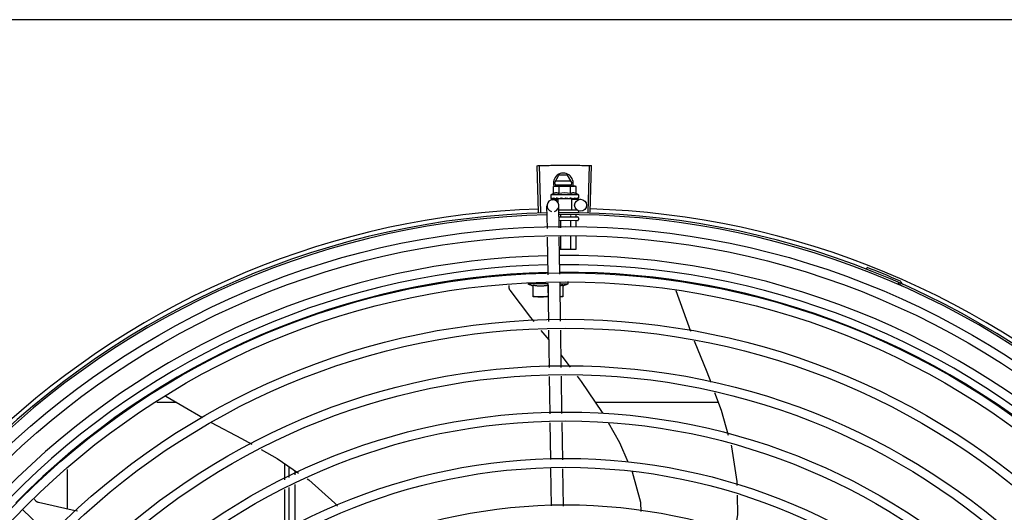
# Model space of a CAD drawing. Units: millimetres. Extents: x 292 to 1309, y -462 to 91.
# Drawn here: x 761 to 762, y -352 to -351 of the extents above; entities that cross this region are included whole.
import ezdxf

# ---------------------------------------------------------------- set-up
doc = ezdxf.new("R2010")
doc.units = ezdxf.units.MM
doc.layers.add('BASE ELETRICA', color=253, linetype='Continuous')

msp = doc.modelspace()

# ---------------------------------------------------------------- linework, layer by layer
at = {"layer": 'BASE ELETRICA'}
for p, q in [((762.8466868061897, -351.3191968695539), (760.705786810685, -351.3193338858121)), ((761.273307066711, -351.4165498323439), (761.2725437324399, -351.3930122070908)), ((761.2744084482603, -351.416515555896), (761.2737066563569, -351.3929760146455)), ((761.2983715421379, -351.4164826954704), (761.2990087729769, -351.3929413179796)), ((761.299473014985, -351.4165139514732), (761.3001717925255, -351.3929743208766)), ((761.2812998399569, -351.4017832766688), (761.2836089861513, -351.3977831289733)), ((761.2879901829302, -351.3977828483441), (761.2836089861513, -351.3977831289733)), ((761.2902998402961, -351.4017827004357), (761.2879901829302, -351.3977828483441)), ((761.2807827113621, -351.4035451503844), (761.2815561990539, -351.403328726605)), ((761.2807829411805, -351.4071527891467), (761.2807827113621, -351.4035451503844)), ((761.2812998399569, -351.4017832766688), (761.2821922159129, -351.4033286849428)), ((761.2815561990539, -351.403328726605), (761.2908863266749, -351.4033281292971)), ((761.2897801674591, -351.4008827341224), (761.2818193987588, -351.4008832431912)), ((761.2818195127949, -351.4026832434467), (761.2897802824265, -351.4026827339114)), ((761.2836696920077, -351.4071526043965), (761.2836694621911, -351.4035449660998)), ((761.2894076638678, -351.4033282240882), (761.2902998402961, -351.4017827004357)), ((761.2894431945953, -351.4071522348947), (761.2894429657091, -351.403544596131)), ((761.2910561992059, -351.4033281185405), (761.2915561990177, -351.4033280867091)), ((761.2923297156059, -351.4035444118479), (761.2915561990177, -351.4033280867091)), ((761.2923299463529, -351.4071520496775), (761.2923297156059, -351.4035444118479)), ((761.293556486614, -351.4078279581556), (761.2795564872232, -351.4078288541025)), ((761.2795564872232, -351.4078288541025), (761.2795565942043, -351.4094837419982)), ((761.2796277016961, -351.4096907379042), (761.2796436585978, -351.4097020618867)), ((761.2796436586278, -351.4097020791166), (761.2803859583038, -351.4096938585237)), ((761.2796844552669, -351.409702077159), (761.2803859627448, -351.409694281803)), ((761.2805091041611, -351.4102271605045), (761.2831283493962, -351.4101875936851)), ((761.2818884185227, -351.4096905923645), (761.2819717054464, -351.4097018927889)), ((761.2819717054664, -351.4097019048966), (761.2827077582944, -351.4096895583955)), ((761.2821517536378, -351.4097018908972), (761.2828717439107, -351.4096895380401)), ((761.2827077582944, -351.4096895583955), (761.2834171281694, -351.409670847195)), ((761.2828717439107, -351.4096895380401), (761.2835566050472, -351.4096708156787)), ((761.2831229281456, -351.4098286259189), (761.2831230449184, -351.4116814448082)), ((761.289990270545, -351.4098281872145), (761.2831229607419, -351.4098286258634)), ((761.2834171281694, -351.409670847195), (761.2837975069125, -351.4096543200105)), ((761.2835566149098, -351.4098285986959), (761.2835566050945, -351.4096647876847)), ((761.2839539652715, -351.4096904603277), (761.2840635060285, -351.4097016497515)), ((761.2869917001573, -351.4093283787154), (761.2868164379034, -351.4095298025061)), ((761.2887398166587, -351.4096901550213), (761.2888284742677, -351.4097013015391)), ((761.2890440563125, -351.4096468669843), (761.2895566055832, -351.4096704313672)), ((761.2895566154458, -351.4098282139187), (761.2895566055832, -351.4096704313672)), ((761.2899903031413, -351.4098281871595), (761.289990655153, -351.4153281864876)), ((761.2899941657389, -351.4100838783982), (761.2945075077633, -351.4100157000437)), ((761.2908828691044, -351.4096900171373), (761.2909614602678, -351.4097013026878)), ((761.2909934806295, -351.409698854088), (761.2911415075561, -351.4097013175608)), ((761.2912247953255, -351.4096899947297), (761.2911415084665, -351.4097013054527)), ((761.2925041138607, -351.4096899135172), (761.292557925328, -351.4097012223594)), ((761.2925743825245, -351.409699986127), (761.2926754081437, -351.4097012396903)), ((761.2925955976908, -351.4096920460936), (761.2934078827622, -351.4097009682685)), ((761.2934080017977, -351.4096898550445), (761.2934287587424, -351.4097011788238)), ((761.2934287636027, -351.409700748078), (761.2934695563455, -351.4097011945607)), ((761.2934855102914, -351.4096898505898), (761.2934695553841, -351.4097011773331)), ((761.293556486614, -351.4078279581556), (761.2935565935942, -351.4094828460513)), ((761.277728105768, -351.424747415512), (761.27755476103, -351.4132721306735)), ((761.2837243259111, -351.4244518470325), (761.2835540771258, -351.4131815045614)), ((761.2835865103754, -351.4153285960103), (761.2927750059981, -351.4153280087178)), ((761.2836393800009, -351.418828592716), (761.2929408759356, -351.4188279982066)), ((761.2843514003581, -351.4178425220655), (761.2843514627358, -351.4188285481084)), ((761.2895302575627, -351.41824091481), (761.2895302955131, -351.4188282159837)), ((761.2921196460749, -351.4178097036854), (761.292119710971, -351.4188280503888)), ((761.2934406946625, -351.4159279665271), (761.2934407512131, -351.4168279657245)), ((761.2934409122346, -351.4193279652484), (761.2934409758992, -351.4203279658038)), ((761.2929410041935, -351.4208279974539), (761.2839410075795, -351.4208285736811)), ((761.2843516052154, -351.4210285477436), (761.2843518219889, -351.4244209170595)), ((761.2895304352006, -351.4210282160891), (761.2895306370057, -351.4241656401684)), ((761.2921198534524, -351.4210280504892), (761.2921200445136, -351.4240380019548)), ((761.278081681252, -351.4481537252761), (761.277795954934, -351.4292390317034)), ((761.2840779004656, -351.4478581572637), (761.2837921741467, -351.428943463691)), ((761.284352108307, -351.4289158624726), (761.2843525197042, -351.4353285474874)), ((761.2895309251863, -351.4286605860432), (761.289531351552, -351.4353282162949)), ((761.2921203317647, -351.4285329482975), (761.2921207670098, -351.4353280502344)), ((761.2921207670098, -351.4353280502344), (761.2838886291794, -351.4353285773743)), ((761.439271075482, -351.4453467539627), (761.4396147939443, -351.4444611144575)), ((761.2780930564369, -351.4528361679452), (761.2678430556372, -351.4528368242247)), ((761.2705934712104, -351.459336648102), (761.2705930938793, -351.4534247331005)), ((761.2780930938508, -351.453424252363), (761.2780934511403, -351.459011606604)), ((761.2784381356888, -351.4717506605323), (761.2781495313512, -351.4526453410001)), ((761.2844374517855, -351.4716600348868), (761.2841457514934, -351.4523497720554)), ((761.284153092901, -351.4528357807965), (761.2883430553749, -351.452835512134)), ((761.2855930928928, -351.4534237734899), (761.2855934711571, -351.4593356889557)), ((761.2855931181176, -351.4537838814779), (761.2883430553749, -351.452835512134)), ((761.2883430553749, -351.452835512134), (761.2883429765162, -351.4516019043697)), ((761.4553455575834, -351.4530071575771), (761.4557264124325, -351.4521368421208)), ((761.2782506032055, -351.459336159068), (761.2705934712104, -351.459336648102)), ((761.2855934711571, -351.4593356889557), (761.2842512817443, -351.4593357740762)), ((761.3427616128967, -351.4560901617408), (761.342817226736, -351.4562034763724)), ((761.3428172890355, -351.4562034175935), (761.3501939465078, -351.476776075712)), ((761.2785794455432, -351.4811051384688), (761.2746774440731, -351.4762965160983)), ((761.2787914299016, -351.4951382437105), (761.278505933141, -351.4762386828327)), ((761.284790745067, -351.4950476185325), (761.2845052483073, -351.4761480576537)), ((761.2895026523812, -351.4949764402293), (761.2846957728581, -351.4887605949627)), ((761.2791447213214, -351.5185258278259), (761.2788592245598, -351.4996262660163)), ((761.2851440374171, -351.5184352017143), (761.2848585406556, -351.4995356399043)), ((761.0844794420728, -351.5095738780635), (761.1030555971075, -351.5204175827105)), ((761.0900886237451, -351.5128482007806), (761.0799826698668, -351.5128488476155)), ((761.3643712472877, -351.5128306467152), (761.3023317945909, -351.5128346172958)), ((761.27949430413, -351.5416678178547), (761.2792125187754, -351.5230138505915)), ((761.2854970109285, -351.5418016709257), (761.2852118330085, -351.5229232244831)), ((761.1446988679974, -351.5436429931626), (761.1446993917926, -351.5518277326657)), ((761.1469493227816, -351.5507588618286), (761.1469489639768, -351.5451722642895)), ((761.034700340858, -351.566665886143), (761.0346990633117, -351.5467266737239)), ((761.14994923201, -351.5493337016403), (761.1499490950538, -351.5472112924529)), ((761.2798477568023, -351.5650659414898), (761.2795621310817, -351.5461578629413)), ((761.2858504626703, -351.5651997945613), (761.2855648378783, -351.5462917150801)), ((761.1499508780636, -351.5750551878566), (761.1499495493546, -351.5543028454679)), ((761.1446997100694, -351.5567968774233), (761.1447010302919, -351.577440698705)), ((761.1469509645186, -351.576418337246), (761.1469496410574, -351.5557280061196)), ((761.0256225756922, -351.5800315418221), (761.0120220389682, -351.5668357888865))]:
    msp.add_line(p, q, dxfattribs=at)
for points in [[(761.2804378068105, -351.4097020232764), (761.2814217380311, -351.4096896863341), (761.2818561218447, -351.4096810985995)], [(761.2805552886495, -351.4097020145325), (761.281528685665, -351.409689676784), (761.2818624617249, -351.4096829621642)], [(761.2840635060458, -351.4097016599965), (761.2844653512212, -351.4096891924607), (761.2848595203978, -351.4096701022274), (761.2852024934192, -351.409643098061)], [(761.2877725234904, -351.4096419016871), (761.2880811368506, -351.4096697593984), (761.288447318365, -351.4096889426994), (761.2887395475628, -351.4096984470532)], [(761.2895566055832, -351.4096704313672), (761.2902414703104, -351.4096890667308), (761.2908827127413, -351.4096999858277)], [(761.2910751378687, -351.4096788512818), (761.2915845268727, -351.4096890336953), (761.2925039884632, -351.4097005694714)], [(761.2588882132287, -351.4560382494121), (761.2587953266394, -351.4559016723581), (761.2586459325449, -351.4556404586835), (761.2585250412168, -351.4553696479281), (761.2584326449079, -351.4550923679574), (761.2583684227039, -351.4548116042081), (761.2583317712125, -351.4545301712294), (761.2583218361871, -351.4542506907458), (761.2583375497726, -351.4539755855415), (761.258377660287, -351.4537070672989), (761.2583990666145, -351.4536188896616)], [(761.2710788774313, -351.4718618289883), (761.2694289904886, -351.4698285945653), (761.2588879404949, -351.4560377846772)], [(761.3521135218426, -351.4815479161855), (761.3584898597038, -351.4972914236985), (761.3604615863388, -351.5025009270596)], [(761.3059794338452, -351.5182637351629), (761.3057199025644, -351.5178066710998), (761.2950569832166, -351.5021588282173), (761.2929340674146, -351.4994136513271)], [(761.362431258599, -351.5077049991557), (761.3658105433561, -351.5166334063495), (761.3693791865363, -351.5292465328378)], [(761.107540647553, -351.5228269945312), (761.1228953828369, -351.530974550695), (761.1280290134538, -351.5338517450439)], [(761.3187042237497, -351.5429921015345), (761.3144144589124, -351.5331188674097), (761.3087510957822, -351.5231449780752)], [(761.3708092443404, -351.5343009752994), (761.3710588385339, -351.5351831473274), (761.3736727462684, -351.5527259660369), (761.3737271526126, -351.5548253770432)], [(761.1328278174316, -351.5365412824356), (761.1409361666912, -351.5410856875294), (761.1517871895313, -351.5484605464646)], [(761.3252928602552, -351.5678701548979), (761.3250461581821, -351.5633468428298), (761.3209128922264, -351.5480755289047), (761.3208445444753, -351.5479182181864)], [(761.1560906739252, -351.5513853941832), (761.156880216504, -351.5519220038402), (761.1701589809364, -351.5636803351165), (761.1715419221665, -351.5652442967205)], [(761.3738507893178, -351.5595963034864), (761.3741061161946, -351.5694488505649), (761.3724691791759, -351.579053659457)], [(761.0200798412435, -351.5633959022605), (761.0199208953728, -351.5633509851634), (761.0196385486662, -351.5632469123641), (761.0193718662414, -351.5631171672005), (761.0191228545037, -351.5629641495595), (761.0188931856748, -351.5627903539582), (761.0186842079548, -351.562598322492), (761.0184969510584, -351.5623906140943), (761.0183321531705, -351.5621697704967), (761.018190279524, -351.5619382905854), (761.0180715325934, -351.5616986001171), (761.0180641991584, -351.5616797690457)], [(761.039737089027, -351.5677099686593), (761.0370188036242, -351.5671844382985), (761.020079333368, -351.563395722442)]]:
    msp.add_lwpolyline(points, dxfattribs=at)
for centre, radius in [((761.2945528208185, -351.413015358092), 0.002999999999999999), ((761.2869676922074, -351.837778380893), 0.4139499999999998), ((761.2869676922074, -351.837778380893), 0.4094499999999998), ((761.2869676922074, -351.837778380893), 0.3904999999999998), ((761.2869676922074, -351.837778380893), 0.3859999999999998), ((761.2869676922074, -351.837778380893), 0.3670499999999998), ((761.2869676922074, -351.837778380893), 0.3625499999999999), ((761.2869676922074, -351.837778380893), 0.3435999999999998), ((761.2869676922074, -351.837778380893), 0.3390999999999998), ((761.2869676922074, -351.837778380893), 0.3201499999999998), ((761.2869676922074, -351.837778380893), 0.3156499999999998), ((761.2869676922074, -351.837778380893), 0.2966999999999999), ((761.2869676922074, -351.837778380893), 0.2921999999999998), ((761.2869676922074, -351.837778380893), 0.2732499999999998)]:
    msp.add_circle(centre, radius, dxfattribs=at)
for centre, radius, start, end in [((761.2857998410592, -351.4017829887828), 0.004999999999999998, 341.9681380097845, 199.5991575717492), ((761.2865574382796, -351.4226933231432), 0.01936491673099999, 81.43056188359702, 98.57677187541987), ((761.2805544172153, -351.4132268180867), 0.002999999999999999, 285.8654439831585, 255.8654439679831), ((761.2865572082575, -351.419078406085), 0.01324999999999999, 115.8358061683615, 121.8944586839166), ((761.2865572082575, -351.419078406085), 0.01227039119179999, 76.3966256625055, 103.610708067901), ((761.2865572082575, -351.419078406085), 0.01324999999999999, 58.11287508942664, 64.17152759491182), ((761.2869676922074, -351.837778380893), 0.4230559090388998, 91.86465202424414, 133.2544770640005), ((761.2869676922074, -351.837778380893), 0.4230559090388998, 46.75285671283883, 88.29173524404892), ((761.2869676922074, -351.837778380893), 0.42095, 91.27447581991704, 135.4539914785727), ((761.2869676922074, -351.837778380893), 0.4199999999999999, 91.27538362651836, 135.4673777273264), ((761.2869676922074, -351.837778380893), 0.42095, 46.27339156510312, 90.46442689516034), ((761.2869676922074, -351.837778380893), 0.4199999999999999, 46.27431870815753, 90.46373308311225), ((761.2929409114914, -351.4193279975468), 0.0004999999999999997, 0.003666869642681994, 90.00366686964267), ((761.2929409751561, -351.4203279981023), 0.0004999999999999997, 270.0036668696426, 0.003666869642681994), ((761.2869653929403, -351.8377773812811), 0.3993121299360997, 91.29648070047321, 135.4351392160878), ((761.2869653929403, -351.8377773812811), 0.3993121299360997, 46.2964717255099, 90.43493806143519), ((761.2869653929403, -351.8377773812811), 0.3946903990006999, 91.30374578164381, 135.4279967635377), ((761.2869653929403, -351.8377773812811), 0.3946903990006999, 46.29962157821973, 90.43062066736988), ((761.2869676922074, -351.837778380893), 0.4219000000000001, 66.36060444193244, 68.78868223297232), ((761.2869653929403, -351.8377773812811), 0.3908502484212998, 91.30803177231265, 135.4237125441203), ((761.2869653929403, -351.8377773812811), 0.3908502484212998, 46.30390120208028, 90.42632808839937), ((761.2780914392625, -351.4275705433122), 0.02726562499999999, 247.9217865379527, 254.0373778247379), ((761.4553588277241, -351.4530675445233), 0.0009999999999999994, 18.89775968476923, 66.36060444193244), ((761.4553588277241, -351.4530675445233), 0.001949999999999999, 18.89775968476923, 66.36060444193244), ((761.458149816942, -351.4521120975235), 0.001949999999999999, 198.8977596847692, 246.0654439428964), ((761.458149816942, -351.4521120975235), 0.0009999999999999994, 198.8977596847692, 246.0654439428964)]:
    msp.add_arc(centre, radius, start, end, dxfattribs=at)
for points, start_tangent, end_tangent in [([(761.2725437324399, -351.3930122070908), (761.2737065837192, -351.3929760180283)], (0.9994746110579248, 0.03241144629000821), (0.9995558933406548, 0.02979959878867425)), ([(761.2737065837192, -351.3929760180283), (761.2775351618867, -351.3928783621325)], (0.9995558933398033, 0.02979959881722935), (0.9997753132723064, 0.02119723970855488)), ([(761.2737066563569, -351.3929760146455), (761.2775351609572, -351.3928783630656)], (0.999555937083975, 0.02979813148800649), (0.9997753128141019, 0.02119726131991292)), ([(761.2775351609572, -351.3928783630656), (761.281946068245, -351.3928067146528)], (0.9997753128142952, 0.02119726131079726), (0.9999363302671381, 0.0112842993530299)), ([(761.2775351618867, -351.3928783621325), (761.2813643657684, -351.3928136600755), (761.281946068245, -351.392806715118)], (0.9997753132721345, 0.02119723971665159), (0.9999363329322886, 0.01128406318341654)), ([(761.281946068245, -351.3928067146528), (761.2825277794601, -351.3928005310379), (761.2863574676804, -351.3927788008434)], (0.9999363302670295, 0.01128429936265397), (0.9999990599743656, 0.001371149293686256)), ([(761.281946068245, -351.392806715118), (761.2863574676804, -351.3927788008434)], (0.9999363329322897, 0.01128406318333279), (0.9999990595910404, 0.001371428829676358)), ([(761.2863574676804, -351.3927788008434), (761.2907689271188, -351.392794617246)], (0.9999990599743682, 0.001371149291692849), (0.9999635197000766, -0.008541619813282298)), ([(761.2863574676804, -351.3927788008434), (761.290187202335, -351.3927900268629), (761.2907689271188, -351.3927946167807)], (0.9999990595910375, 0.001371428831759261), (0.9999635176826754, -0.008541855986243)), ([(761.2907689271188, -351.392794617246), (761.2913506466676, -351.3927999662012), (761.2951800153652, -351.3928541659886)], (0.9999635197001635, -0.008541619803106287), (0.9998296882813219, -0.01845520065658089)), ([(761.2907689271188, -351.3927946167807), (761.2951800144348, -351.3928541669213)], (0.9999635176827509, -0.00854185597740954), (0.9998296878823487, -0.01845522227136111)), ([(761.2951800144348, -351.3928541669213), (761.2990087729769, -351.3929413179787)], (0.9998296878824582, -0.01845522226542123), (0.9996339015135648, -0.02705666174473019)), ([(761.2951800153652, -351.3928541659886), (761.2990088456246, -351.392941321117)], (0.9998296882812308, -0.01845520066152165), (0.999633861793913, -0.0270581291849259)), ([(761.2990088456246, -351.392941321117), (761.3001717925255, -351.3929743208766)], (0.9996338617930722, -0.02705812921599106), (0.9995597430079723, -0.02967018971689299)), ([(761.281562984289, -351.4033741912083), (761.2813640079913, -351.4034056451949), (761.2810743905167, -351.4034662343795), (761.2807827113621, -351.4035451503844)], (-0.9906975403121953, -0.1360822678359169), (-0.9574086308309367, -0.2887364085293561)), ([(761.2820562774788, -351.4033316725493), (761.281939418701, -351.4033371904181), (761.2816522006889, -351.4033627633528), (761.281562984289, -351.4033741912083)], (-0.999383173440748, -0.03511798176860047), (-0.9906975403220578, -0.1360822677641173)), ([(761.2822260732593, -351.4033286835495), (761.2820562774788, -351.4033316725493)], (-0.9999999979520529, -6.399917331824986e-05), (-0.9993831734486439, -0.03511798154389864)), ([(761.2836694621902, -351.4035449660998), (761.2833777712896, -351.4034660869841), (761.2830881454021, -351.4034055351578), (761.2827999492466, -351.4033626900371), (761.2825127267353, -351.4033371542521), (761.2822260732593, -351.4033286835495)], (-0.957445580771918, 0.2886138594390865), (-0.9999999979520574, -6.399910503825451e-05)), ([(761.2908863266749, -351.4033281292971), (761.2905996730461, -351.4033366361639), (761.2903124541045, -351.4033622091008), (761.2900242614052, -351.4034050909424), (761.2897346448636, -351.4034656801257), (761.2894429657091, -351.4035445961301)], (-0.9999999979520574, -6.399910503825451e-05), (-0.9574086308131017, -0.2887364085884942)), ([(761.2910561222872, -351.403331096579), (761.2908863266749, -351.4033281292971)], (-0.9993876603054742, 0.03499006186262369), (-0.9999999979520529, -6.399917331824986e-05)), ([(761.2923297156059, -351.4035444118483), (761.2920380256356, -351.4034655327303), (761.2917483997481, -351.403404980904), (761.2914602035936, -351.4033621357833), (761.2911729810813, -351.4033365999978), (761.2910561222872, -351.403331096579)], (-0.9574455807625037, 0.288613859470317), (-0.999387660302115, 0.03499006195856673)), ([(761.2795565942043, -351.4094837419982), (761.2795609663182, -351.4095335753325), (761.2795742151021, -351.4095846406938), (761.2795964598846, -351.4096370081954), (761.2796277016961, -351.4096907379037)], (6.399917331824986e-05, -0.9999999979520529), (0.5485456657721481, -0.8361205969013028)), ([(761.2796438061133, -351.4097011773454), (761.2796477552675, -351.4097013788162), (761.2796699007314, -351.4096768666279), (761.2796926089505, -351.4096178088214), (761.2797128130652, -351.4095302553417)], (0.9860096888075135, -0.1666880126995057), (0.1798994863778332, 0.9836849977513086)), ([(761.2796844021678, -351.4097015179893), (761.2796814611921, -351.4097016039898)], (-0.9951704784309663, -0.09816169751731894), (-0.9990050344505548, 0.04459754637248335)), ([(761.2797518170611, -351.4093288422557), (761.2797317804262, -351.4094295150119), (761.2797128139993, -351.4095302567368)], (-0.2002810768046319, -0.979738480551814), (-0.179899486522195, -0.9836849977249071)), ([(761.2797518170611, -351.4093288422557), (761.2798324163306, -351.4093903297528), (761.27992401929, -351.4094507732482), (761.2800257502823, -351.4095105993722), (761.2801368788888, -351.4095702028455), (761.2802568712369, -351.4096300032013), (761.2803859231391, -351.4096906883562)], (0.7689630340724006, -0.6392932443176355), (0.9088540949095459, -0.4171141740173189)), ([(761.2803859231391, -351.4096906883562), (761.2804008991644, -351.4096963929926)], (0.9088556972358124, -0.4171106826754803), (0.9557170231246312, -0.2942872265488141)), ([(761.2804008991644, -351.4096963929926), (761.280437806665, -351.4097019375952)], (0.9557170235318432, -0.2942872252263669), (0.9999969181820517, 0.00248266518061508)), ([(761.280437806665, -351.4097019375952), (761.2804495850042, -351.4097013188295), (761.2805142593389, -351.4096767859212), (761.2805761968594, -351.4096177725812), (761.280628519503, -351.4095301964351)], (0.9999969181843719, 0.002482664246049618), (0.4201772052295871, 0.9074420731955585)), ([(761.2805552885794, -351.4097019726235), (761.280540329477, -351.4097013175954), (761.2805387869158, -351.409701146514)], (-0.9999001825421083, -0.01412886946144881), (-0.9932735468449453, 0.1157914553758708)), ([(761.2807236869813, -351.4093287800772), (761.280675641715, -351.4094294555091), (761.2806285176431, -351.4095301983)], (-0.4341770923172565, -0.900827537604692), (-0.4201772049257571, -0.9074420733362424)), ([(761.2807236869813, -351.4093287800772), (761.2810765646665, -351.4094465911987), (761.2814715853602, -351.4095680619137), (761.2818238823248, -351.40967180963)], (0.9430779840317455, -0.3325716705232403), (0.9600826662486196, -0.2797164170529536)), ([(761.2836696920077, -351.4071526043965), (761.283345152836, -351.4070139837988), (761.2830297639467, -351.406913917571), (761.2827297596106, -351.4068496449675), (761.2824530894433, -351.4068166640229), (761.2822043197331, -351.4068083727764), (761.2819855043009, -351.4068177623351), (761.2817934014212, -351.4068389028546), (761.2816186301662, -351.4068686669859), (761.2814515886813, -351.406906560607), (761.2812844289148, -351.4069538114393), (761.2811158741043, -351.407011018621), (761.2809481007536, -351.407077632249), (761.2807829411805, -351.4071527891476)], (-0.9001023778265549, 0.4356784472876547), (-0.9000466043191959, -0.4357936553616686)), ([(761.2818238823248, -351.40967180963), (761.2818560940606, -351.409681190383)], (0.9600826663551316, -0.2797164166873677), (0.9601650126917896, -0.2794336207448486)), ([(761.2818560940606, -351.409681190383), (761.2818624394996, -351.4096830367082)], (0.9601650129403226, -0.2794336198908608), (0.9601793618112877, -0.2793843108545436)), ([(761.2818624394996, -351.4096830367082), (761.2818884185227, -351.4096905923645)], (0.9601793624863662, -0.2793843085344549), (0.9602317001293035, -0.2792043732945231)), ([(761.2819717054346, -351.4097018858049), (761.2819878683805, -351.4097012284221), (761.2820873360753, -351.4096767130252), (761.2821811406203, -351.4096176495043), (761.2822592358235, -351.4095300930906)], (0.9999258048107954, 0.01218133299287572), (0.566429838156835, 0.8241099674470765)), ([(761.2821517545409, -351.4097018745972), (761.2821270770766, -351.4097012201767), (761.2821196217357, -351.4097006148552)], (-0.9998918957080423, -0.01470363551567224), (-0.9956117099571102, 0.09358056954453275)), ([(761.2823990891476, -351.4093286723867), (761.2823288318087, -351.4094293495375), (761.2822592339636, -351.4095300944903)], (-0.5742210778671121, -0.8187002832130523), (-0.5664298382424623, -0.8241099673882231)), ([(761.2823990891476, -351.4093286723867), (761.2826593932797, -351.4093909036321)], (0.9718734745104193, -0.2355036083440024), (0.9732222029047317, -0.2298663606821614)), ([(761.2826593932797, -351.4093909036321), (761.282793159423, -351.4094223381728)], (0.9732222028292989, -0.2298663610015327), (0.9737216023237372, -0.2277416105328444)), ([(761.282793159423, -351.4094223381728), (761.2828819608059, -351.4094430514717)], (0.9737216024050304, -0.2277416101852713), (0.9739831669702772, -0.2266203663807584)), ([(761.2828819608059, -351.4094430514717), (761.283302549794, -351.4095401364577)], (0.9739831668794754, -0.2266203667710122), (0.9746152126500488, -0.2238865500004419)), ([(761.283302549794, -351.4095401364577), (761.2833833409351, -351.4095586919259)], (0.9746152125388049, -0.223886550484705), (0.9746294138795638, -0.2238247207097064)), ([(761.2833833409351, -351.4095586919259), (761.2834124030124, -351.4095653664565), (761.2835566373379, -351.4095985127585)], (0.9746294139510827, -0.2238247203982823), (0.9745499918940993, -0.2241702774660612)), ([(761.2835566373379, -351.4095985127585), (761.283797556831, -351.4096541001334)], (0.9745499918686086, -0.2241702775768791), (0.974203413641412, -0.2256716837563362)), ([(761.283797556831, -351.4096541001334), (761.2839539652715, -351.4096904603277)], (0.9742034136359948, -0.2256716837797222), (0.9738290948348453, -0.227281530382797)), ([(761.2840635060348, -351.4097016534777), (761.2840774088137, -351.4097010883941), (761.2841995756381, -351.4096765564852), (761.2843137864849, -351.4096175310867), (761.2844082776138, -351.4095299553194)], (0.9996955244829395, 0.02467505478779374), (0.6380773033772976, 0.7699723078882487)), ([(761.2845759486482, -351.4093285331949), (761.2844919533519, -351.4094292107668), (761.284408275753, -351.4095299562543)], (-0.6414730710258323, -0.7671455527790586), (-0.6380773033387281, -0.7699723079202114)), ([(761.2845759486482, -351.4093285331949), (761.2848794807607, -351.4093900063251), (761.2851785388922, -351.4094504374223), (761.2854731638118, -351.4095102520316), (761.2854766444381, -351.409510961865)], (0.9799640881965119, -0.1991742599965644), (0.9798259197331634, -0.1998528634247217)), ([(761.285479245612, -351.4095137067341), (761.2854274397843, -351.4095566473754), (761.2853201165964, -351.409614878811), (761.2852043008062, -351.4096429124641), (761.2852024934192, -351.409643098061)], (-0.7251593133105844, -0.688581128349392), (-0.9949801718953926, -0.100072261566406)), ([(761.2854766444381, -351.409510961865), (761.2855086557803, -351.4095174958995)], (0.9798259197747486, -0.19985286322084), (0.9797761178948555, -0.2000968735460065)), ([(761.2855086557803, -351.4095174958995), (761.2857634400026, -351.4095698444255), (761.2860496661971, -351.4096296327295), (761.2863334305404, -351.4096903080924)], (0.979776117711944, -0.2000968744416343), (0.9773034791638645, -0.211844069103211)), ([(761.2863334305404, -351.4096903080924), (761.2864657449537, -351.4097009421068), (761.2865959928987, -351.4096764240023), (761.2867169967568, -351.4096173596383), (761.286816438832, -351.4095298011077)], (0.9773039236777269, -0.2118420184102297), (0.656418151803291, 0.7543972494535963)), ([(761.2869917001564, -351.4093283787158), (761.2875742412044, -351.4094433296007), (761.2881700657982, -351.4095654808982), (761.2887398166578, -351.4096901550213)], (0.9814547415507435, -0.1916940016994877), (0.9749728668716134, -0.2223238828019772)), ([(761.2869917001564, -351.4093283787158), (761.2873146986605, -351.4094624416923), (761.2876355646396, -351.4096032338323)], (0.9259662554830315, -0.3776062680977813), (0.9099210717435144, -0.4147814402756395)), ([(761.2877725206946, -351.409641901226), (761.2877509291758, -351.4096387721804), (761.2876355646396, -351.4096032338323)], (-0.9928385479593761, 0.1194638760710444), (-0.9099251293795605, 0.4147725387770869)), ([(761.2888284733773, -351.409701326221), (761.288865298866, -351.4097007810344), (761.2889878614552, -351.4096762214479), (761.2890461436565, -351.4096508667496)], (0.9996507850017418, -0.02642551882937105), (0.886515623925677, 0.4626986584545798)), ([(761.2890461436565, -351.4096508667496), (761.2890636725489, -351.4096412202473)], (0.8865156241920876, 0.4626986579441454), (0.8652730298544623, 0.5013008914878158)), ([(761.2890636725489, -351.4096412202473), (761.2891008336638, -351.4096172088559), (761.289193259142, -351.4095296491557)], (0.8652730290867173, 0.501300892812986), (0.6278185856340351, 0.7783597006092232)), ([(761.2893549715683, -351.4093282273318), (761.2892743308995, -351.4094289038851), (761.2891932582135, -351.4095296500889)], (-0.6242718383838936, -0.7812071887795158), (-0.6278185859670461, -0.7783597003406195)), ([(761.2893549715683, -351.4093282273318), (761.2896403158585, -351.4093897018913), (761.2899123916733, -351.4094501329971), (761.2901719075418, -351.4095099464619), (761.2904195104712, -351.4095695388662), (761.2906559462382, -351.4096293336304), (761.2908828691044, -351.4096900171378)], (0.978123543211069, -0.2080248403826436), (0.9640561133099756, -0.2656987210915092)), ([(761.2923299463529, -351.4071520496775), (761.2921647625682, -351.4070769077009), (761.2919969855449, -351.4070103187344), (761.2918284281506, -351.4069531355956), (761.2916612417295, -351.4069059004034), (761.2914941493656, -351.4068680211305), (761.2913193733831, -351.4068382834523), (761.2911274048676, -351.4068171816855), (761.2909089339693, -351.4068078184548), (761.2906606215903, -351.4068160751287), (761.2903842789102, -351.4068489596523), (761.2900842581367, -351.4069131585518), (761.2897684479668, -351.4070133020653), (761.2894431945953, -351.4071522348952)], (-0.9001023778165823, 0.4356784473082579), (-0.9000466043223277, -0.4357936553552003)), ([(761.2909614602805, -351.4097013101384), (761.2909861373884, -351.4097006523236), (761.2910757580249, -351.4096804404683)], (0.999893769545189, -0.01457565177658474), (0.9315710444703833, 0.3635593336779561)), ([(761.2910757580249, -351.4096804404683), (761.2910826674498, -351.4096776478475)], (0.931571045200541, 0.3635593318070264), (0.9225899640161366, 0.3857820087778899)), ([(761.2910826674498, -351.4096776478475), (761.2910862206883, -351.4096761368166), (761.2911032010926, -351.4096681783351)], (0.9225899646203352, 0.3857820073329611), (0.8926111023230344, 0.450827483644972)), ([(761.2911032010926, -351.4096681783351), (761.2911778049585, -351.4096170737914), (761.291252059381, -351.4095295168902)], (0.8926111019640299, 0.4508274843557788), (0.5424876040321261, 0.8400638067858197)), ([(761.2912507711318, -351.4096824354694), (761.2912247953246, -351.4096899947292)], (-0.9601435866727108, -0.2795072324131576), (-0.9601959547714793, -0.2793272783680232)), ([(761.2913807135375, -351.4093280979016), (761.291316762192, -351.4094287741639), (761.2912520575211, -351.4095295187556)], (-0.5340729399529714, -0.8454384039124258), (-0.5424876038668961, -0.8400638068925202)), ([(761.2913807135375, -351.4093280979016), (761.2917903453264, -351.4094437994956), (761.2921738769775, -351.409566234008), (761.2925041138607, -351.4096899135177)], (0.9656597693111432, -0.2598099496438697), (0.9249654074607704, -0.3800513057482257)), ([(761.2925579252989, -351.4097012046643), (761.2925728849733, -351.4097005465235), (761.2925744278892, -351.4097003767404)], (0.999901982986808, -0.0140008720817341), (0.9932587541937936, 0.1159182781850788)), ([(761.2925744278892, -351.4097003767404), (761.292596702917, -351.4096957490303)], (0.9932587540201885, 0.1159182796726338), (0.9583245287025659, 0.285681811963949)), ([(761.292596702917, -351.4096957490303), (761.2926383947298, -351.409676027569), (761.2926973771174, -351.4096169894258), (761.2927445178867, -351.4095294211136)], (0.9583245293673418, 0.2856818097339471), (0.3770114221073732, 0.9262086091159897)), ([(761.2927123144292, -351.4096956051483), (761.2926754079982, -351.4097011540086)], (-0.9556793631738835, -0.294409501890752), (-0.9999972276771778, 0.002354705493021981)), ([(761.292824596988, -351.4093280051331), (761.2927850463276, -351.4094286806314), (761.2927445169581, -351.4095294225119)], (-0.3618128571823098, -0.932250747587565), (-0.377011422061309, -0.92620860913474)), ([(761.292824596988, -351.4093280051331), (761.2929582379439, -351.4093894899831), (761.2930760399696, -351.4094499301384), (761.2931790329022, -351.4095097541274), (761.2932681161411, -351.4095693576403), (761.2933441220658, -351.4096291611579), (761.2934080017977, -351.409689855044)], (0.9160097212300311, -0.4011560676495878), (0.6871610635893344, -0.7265051085070049)), ([(761.293428811846, -351.4097006385666), (761.29343175311, -351.4097007229987)], (0.9951830611824214, -0.0980340488584706), (0.9989993195514568, 0.04472537910097853)), ([(761.29343175311, -351.4097007229987), (761.2934339022223, -351.4097004963107)], (0.9989993207721483, 0.04472535183524787), (0.9857135639383452, 0.1684303116068067)), ([(761.2934339022223, -351.4097004963107), (761.2934569901873, -351.4096759848555), (761.2934762981432, -351.4096169272136), (761.2934906209467, -351.4095293734383)], (0.9857135623197034, 0.1684303210796694), (0.1183769791135706, 0.9929687260009478)), ([(761.2935389853011, -351.4095837433399), (761.2935167472662, -351.4096361157733), (761.2934855102914, -351.4096898505898)], (-0.3242793745005105, -0.9459613561206175), (-0.5484386388837329, -0.836190803213811)), ([(761.2935124634379, -351.4093279609781), (761.2935020883571, -351.4094286336874), (761.2934906209495, -351.4095293753014)], (-0.09721258332872872, -0.9952636402695293), (-0.1183769791944987, -0.9929687259913)), ([(761.2935124634379, -351.4093279609781), (761.2935369675398, -351.4093791856474), (761.2935516840054, -351.4094307514399), (761.2935565935942, -351.4094828460513)], (0.4984240620705478, -0.8669333621156212), (6.399917331824986e-05, -0.9999999979520529)), ([(761.2935498884027, -351.4095447094089), (761.2935389853011, -351.4095837433399)], (-0.2099690219875344, -0.9777080391433827), (-0.3242793749220582, -0.9459613559761093)), ([(761.2935565935942, -351.4094828460513), (761.2935522270928, -351.4095326774043), (761.2935498884027, -351.4095447094089)], (6.399917331824986e-05, -0.9999999979520529), (-0.2099690216061909, -0.9777080392252787)), ([(761.2842361208114, -351.4208285554907), (761.2842692426576, -351.4208369568134), (761.2843005085471, -351.4208625279045), (761.2843268265825, -351.4209047743373), (761.2843449297817, -351.4209615549373), (761.2843516052154, -351.4210285477436)], (0.9999999979520529, 6.399917331824986e-05), (6.399917331824986e-05, -0.9999999979520529)), ([(761.2896458930219, -351.420828208494), (761.2896127735313, -351.4208366147698), (761.2895815103421, -351.4208621901209), (761.2895551974053, -351.4209044394372), (761.2895371028436, -351.4209612230636), (761.2895304352006, -351.4210282160891)], (-0.9999999979520529, -6.399917331824986e-05), (6.399917331824986e-05, -0.9999999979520529)), ([(761.2923507795932, -351.420828035227), (761.2922845366412, -351.4208364439849), (761.2922220117035, -351.4208620205306), (761.292169382352, -351.4209042724544), (761.2921331893741, -351.420961056893), (761.2921198534524, -351.4210280504897)], (-0.9999999979520529, -6.399917331824986e-05), (6.399917331824986e-05, -0.9999999979520529)), ([(761.2705930938793, -351.4534247331005), (761.2711411333358, -351.4535227554672), (761.2717028295002, -351.4536068807995), (761.2722714515304, -351.4536753593495), (761.2728406033149, -351.4537272221853), (761.2734031383217, -351.4537621824413), (761.2739517604615, -351.4537807325567), (761.2744815795751, -351.4537841054937), (761.2749977323484, -351.4537736602126), (761.2755136396037, -351.4537496589971), (761.2760325213623, -351.4537118081546), (761.2765502037247, -351.4536602809851), (761.2770658403425, -351.4535952116369), (761.2775799322272, -351.4535165750469), (761.2780930938508, -351.4534242523634)], (0.9818199307360395, -0.1898147086225902), (0.981795626724357, 0.1899403783952402)), ([(761.2841655497751, -351.4536464399323), (761.2844834037843, -351.453606059277), (761.2850450778461, -351.4535218632175), (761.2855930928928, -351.4534237734899)], (0.9930152247035391, 0.1179862852495153), (0.9817956267164213, 0.1899403784362604)), ([(761.2705934502375, -351.4590120868781), (761.2713512795573, -351.4591303850477), (761.272103742651, -351.459221192162), (761.2728524979167, -351.4592854390687), (761.2735987216985, -351.4593237235506), (761.2743434716632, -351.4593364088962)], (0.9851953398969264, -0.1714355337885931), (0.9999999979520529, 6.399917331824986e-05)), ([(761.2743434716632, -351.4593364088962), (761.2750882204592, -351.4593236285893), (761.2758344393498, -351.4592852474264), (761.276583186641, -351.4592209055238), (761.2773356366471, -351.4591300015875), (761.2780934511403, -351.4590116066045)], (0.9999999979520529, 6.399917331824986e-05), (0.9851733883615797, 0.1715616357585925)), ([(761.2842494853331, -351.4592026071102), (761.2848356375508, -351.4591295217799), (761.2855934511136, -351.4590111267992)], (0.9938942175803264, 0.1103371390801437), (0.9851733883590226, 0.1715616357732767))]:
    msp.add_spline(points, degree=3, dxfattribs=dict(at, start_tangent=start_tangent, end_tangent=end_tangent))

doc.saveas('drawing.dxf')
